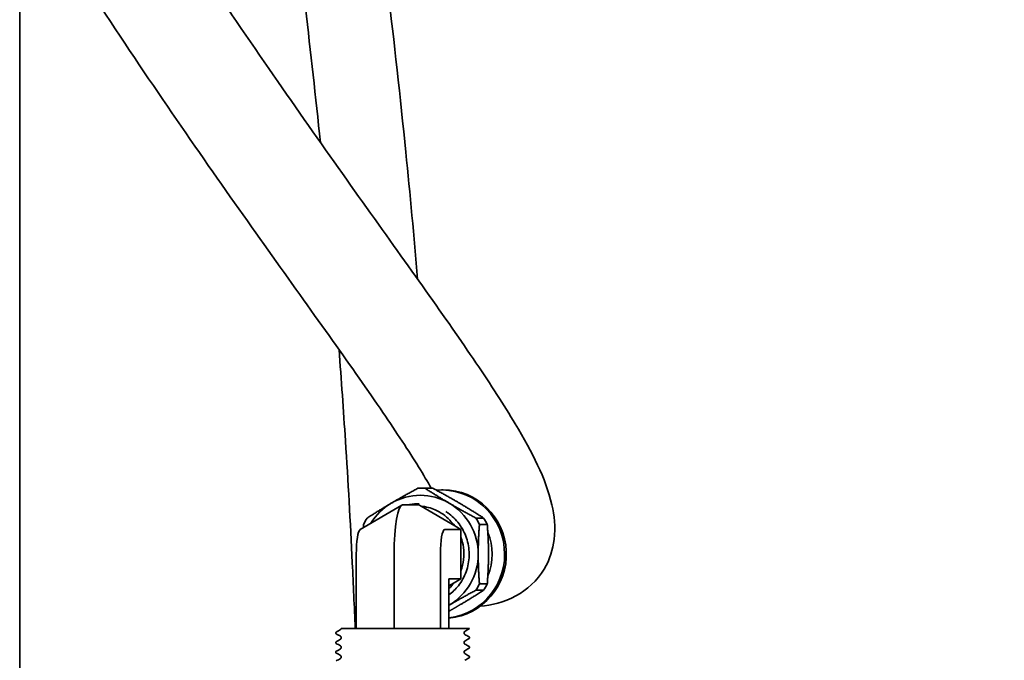
# Model space of a CAD drawing. Units: inches. Extents: x -2 to 184, y 6 to 125.
# Drawn here: x 109 to 116, y 44 to 49 of the extents above; entities that cross this region are included whole.
import ezdxf

# ---------------------------------------------------------------- set-up
doc = ezdxf.new("R2010")
doc.units = ezdxf.units.IN
doc.header["$LTSCALE"] = 12.307692
doc.header["$MEASUREMENT"] = 0
doc.layers.add('Dimensions(ANSI)', color=7, linetype='Continuous', lineweight=25)
doc.layers.add('Visible Edges(ANSI)', color=7, linetype='Continuous', lineweight=35)
doc.styles.add('WattsCenBigText', font='arial.ttf', dxfattribs={"width": 0.9})
doc.dimstyles.new('Dec 3.123[2.12]BigText', dxfattribs={"dimscale": 12.307692, "dimtxt": 0.15, "dimasz": 0.19685, "dimexe": 0.04, "dimexo": 0.04, "dimgap": 0.031496, "dimtad": 1, "dimtih": 1, "dimtoh": 1, "dimdec": 3, "dimrnd": 1e-08, "dimzin": 4, "dimdsep": 46, "dimtxsty": 'WattsCenBigText', "dimcen": 0.09, "dimdle": 0.09, "dimclrd": 7, "dimclre": 7, "dimclrt": 7, "dimadec": 0, "dimazin": 1, "dimtfac": 0.733333, "dimtdec": 3, "dimtofl": 0, "dimtmove": 0, "dimatfit": 3, "dimfxl": 1, "dimtolj": 1, "dimtzin": 4, "dimlwd": 25, "dimlwe": 25, "dimarcsym": 0})

# ---------------------------------------------------------------- blocks, each defined once
blk = doc.blocks.new('*D2')
at = {"layer": 'Defpoints', "color": 0, "linetype": 'Continuous', "transparency": 16777216}
for p in [(110.4595, 83.8044), (116.0812, 28.9865), (127.2296, 28.9865)]:
    blk.add_point(p, dxfattribs=at)
at = {"layer": 'Dimensions(ANSI)', "color": 7, "linetype": 'Continuous', "lineweight": 25, "transparency": 16777216}
for p, q in [((110.9518, 83.8044), (127.7219, 83.8044)), ((127.2296, 81.3817), (127.2296, 59.7956)), ((127.2296, 31.4093), (127.2296, 54.0254)), ((116.5735, 28.9865), (127.7219, 28.9865))]:
    blk.add_line(p, q, dxfattribs=at)
at = {"layer": 'Dimensions(ANSI)', "color": 7, "linetype": 'Continuous', "transparency": 16777216}
for points in [[(126.8258, 81.3817), (127.6334, 81.3817), (127.2296, 83.8044)], [(126.8258, 31.4093), (127.6334, 31.4093), (127.2296, 28.9865)]]:
    blk.add_solid(points, dxfattribs=at)
at = {"layer": 'Dimensions(ANSI)', "color": 7, "linetype": 'Continuous', "lineweight": 25, "transparency": 16777216, "insert": (127.2296, 59.4079), "char_height": 1.846154, "attachment_point": 2, "style": 'WattsCenBigText'}
blk.add_mtext('\\A1;\\fArial|b0|i0;54.8 [1392]\\P\\fArial|b0|i0;PRODUCT/REJECT', dxfattribs=at)

msp = doc.modelspace()

# ---------------------------------------------------------------- linework, layer by layer
at = {"layer": 'Visible Edges(ANSI)'}
for p, q in [((109.0812, 43.7565), (109.0812, 85.7365)), ((112.0692, 45.5221), (112.1274, 45.5221)), ((112.0965, 45.5213), (112.1546, 45.5213)), ((112.2173, 45.5096), (112.2303, 45.5096)), ((112.0488, 45.3987), (111.929, 45.3987)), ((112.0656, 45.3888), (112.0488, 45.3987)), ((112.0509, 45.4071), (112.0515, 45.4071)), ((111.6131, 45.2144), (111.9225, 45.3968)), ((112.0656, 45.3888), (112.3161, 45.242)), ((112.531, 45.3006), (112.4729, 45.3006)), ((112.5001, 45.2527), (112.5583, 45.2527)), ((112.3615, 45.2154), (112.2417, 45.2154)), ((112.3615, 45.2154), (112.3161, 45.242)), ((112.3615, 45.1579), (112.3615, 45.2154)), ((112.3615, 44.9072), (112.3615, 45.1579)), ((111.5845, 44.4801), (111.5845, 45.0321)), ((111.8653, 44.4801), (111.8653, 45.0321)), ((112.2099, 44.4801), (112.2099, 45.0321)), ((112.3615, 44.8487), (112.3615, 44.9072)), ((112.3615, 44.8487), (112.2735, 44.8487)), ((112.2735, 44.4801), (112.2735, 44.8487)), ((112.312, 44.8197), (112.2735, 44.7972)), ((112.312, 44.8197), (112.3615, 44.8487)), ((112.5583, 44.8114), (112.5001, 44.8114)), ((112.4729, 44.7635), (112.531, 44.7635)), ((111.4326, 44.4443), (111.4326, 44.4482)), ((111.4771, 44.4801), (111.4712, 44.4801)), ((111.4712, 44.4782), (111.4712, 44.4801)), ((111.4771, 44.4801), (111.6204, 44.4801)), ((111.6204, 44.4801), (112.3133, 44.4801)), ((112.3133, 44.4801), (112.397, 44.4801)), ((112.3868, 44.4425), (112.3868, 44.45)), ((112.4254, 44.4801), (112.397, 44.4801)), ((112.4254, 44.4801), (112.4254, 44.4801)), ((111.4326, 44.3728), (111.4326, 44.3767)), ((111.4712, 44.4067), (111.4712, 44.4143)), ((112.3868, 44.371), (112.3868, 44.3785)), ((112.4254, 44.4086), (112.4254, 44.4124)), ((111.4326, 44.3013), (111.4326, 44.3052)), ((111.4712, 44.3352), (111.4712, 44.3428)), ((112.3868, 44.2995), (112.3868, 44.307)), ((112.4254, 44.3371), (112.4254, 44.3409)), ((111.4712, 44.2637), (111.4712, 44.2713)), ((112.4254, 44.2656), (112.4254, 44.2694))]:
    msp.add_line(p, q, dxfattribs=at)
for centre, major_axis, ratio, start_param, end_param in [((112.0601, 45.0321), (0, 0.4375), 0.984808, 5.759587, 6.806784), ((112.0692, 45.0321), (0, 0.49), 0.984808, 6.226733, 6.339638), ((112.1274, 45.0321), (0, 0.49), 0.984808, 6.226733, 6.283185), ((112.2173, 45.0321), (0, -0.4775), 0.984808, 0.119909, 3.222502), ((112.2303, 45.0321), (0, -0.4775), 0.984808, 0.092057, 3.141593), ((112.0601, 45.0321), (0, 0.4375), 0.984808, 0.523599, 1.018066), ((111.929, 45.0321), (0, 0.3666), 0.173648, 0, 1.570796), ((112.0601, 45.0321), (0, -0.4375), 0.984808, 1.570796, 2.617994), ((112.0692, 45.0321), (0, -0.49), 0.984808, 4.132338, 4.245243), ((112.0692, 45.0321), (0, 0.49), 0.984808, 5.179535, 5.29244), ((112.1274, 45.0321), (0, -0.49), 0.984808, 2.037942, 2.150848), ((111.6163, 45.0321), (0, 0.1833), 0.173648, 0.101979, 1.570796), ((112.2417, 45.0321), (0, 0.1833), 0.173648, 0, 1.570796), ((112.2016, 45.0321), (0, 0.4), 0.984808, 4.299238, 5.12554), ((112.0601, 45.0321), (0, -0.4375), 0.984808, 0.523599, 1.570796), ((112.0488, 45.0321), (0, 0.3412), 0.984808, 4.337692, 4.854129), ((112.0692, 45.0321), (0, 0.49), 0.984808, 4.132338, 4.245243), ((112.1274, 45.0321), (0, -0.49), 0.984808, 0.990745, 1.10365), ((112.0601, 45.0321), (0, -0.4375), 0.984808, 0.518184, 0.523599)]:
    msp.add_ellipse(centre, major_axis=major_axis, ratio=ratio, start_param=start_param, end_param=end_param, dxfattribs=at)
for points, knots in [([(112.0404, 47.0767), (112.0135, 47.394), (111.9842, 47.7082), (111.9113, 48.4308), (111.8662, 48.837), (111.7639, 49.6908), (111.7058, 50.1373), (111.5832, 51.0217), (111.5188, 51.4598), (111.3181, 52.7639), (111.1747, 53.6202), (110.8804, 55.3214), (110.7295, 56.1664), (110.4325, 57.86), (110.2864, 58.7086), (110.0794, 59.9959), (110.0125, 60.4274), (109.8843, 61.297), (109.823, 61.7352), (109.7074, 62.62), (109.6532, 63.0668), (109.5544, 63.9601), (109.5097, 64.4065), (109.4369, 65.23), (109.4072, 65.6053), (109.3766, 66.052), (109.3721, 66.1191), (109.3678, 66.1864)], [12.460684, 12.460684, 12.460684, 12.460684, 15.124469, 15.124469, 18.638102, 18.638102, 22.583872, 22.583872, 26.529643, 26.529643, 34.421184, 34.421184, 42.312726, 42.312726, 50.204267, 50.204267, 54.150038, 54.150038, 58.095809, 58.095809, 62.041579, 62.041579, 65.89404, 65.89404, 69.05654, 69.05654, 69.614507, 69.614507, 69.614507, 69.614507]), ([(111.317, 48.0931), (111.2824, 48.4298), (111.2452, 48.7633), (111.1527, 49.5422), (111.0954, 49.9853), (110.9745, 50.8637), (110.9108, 51.299), (110.7122, 52.596), (110.5698, 53.4488), (110.2766, 55.1461), (110.126, 55.9905), (109.8283, 57.6863), (109.6814, 58.5375), (109.4727, 59.8308), (109.4052, 60.2646), (109.2754, 61.1395), (109.2133, 61.5807), (109.1295, 62.2176), (109.105, 62.4097), (109.0812, 62.6026)], [15.516517, 15.516517, 15.516517, 15.516517, 18.430859, 18.430859, 22.37663, 22.37663, 26.322401, 26.322401, 34.213942, 34.213942, 42.105483, 42.105483, 49.997025, 49.997025, 53.942795, 53.942795, 57.888566, 57.888566, 59.581283, 59.581283, 59.581283, 59.581283]), ([(112.5061, 44.6453), (112.5914, 44.6522), (112.6799, 44.672), (112.8519, 44.7646), (112.9309, 44.8357), (113.0243, 44.9927), (113.0468, 45.07), (113.0673, 45.2367), (113.0563, 45.3206), (112.9916, 45.6025), (112.8951, 45.7829), (112.6828, 46.1397), (112.5851, 46.2906), (112.3626, 46.6197), (112.238, 46.7979), (111.9656, 47.1824), (111.818, 47.3886), (111.504, 47.8288), (111.3377, 48.0629), (110.9909, 48.5581), (110.8105, 48.8194), (110.4402, 49.3684), (110.2503, 49.6561), (109.8658, 50.2573), (109.6712, 50.5708), (109.3446, 51.1177), (109.2125, 51.3445), (109.0812, 51.5768)], [0.825142, 0.825142, 0.825142, 0.825142, 3.185047, 3.185047, 5.236664, 5.236664, 6.953557, 6.953557, 9.336104, 9.336104, 15.604826, 15.604826, 19.614963, 19.614963, 23.6251, 23.6251, 27.635237, 27.635237, 31.645374, 31.645374, 35.655512, 35.655512, 39.665649, 39.665649, 43.675786, 43.675786, 46.396326, 46.396326, 46.396326, 46.396326]), ([(112.1415, 45.5218), (112.114, 45.5705), (112.0827, 45.6235), (111.9742, 45.7993), (111.8846, 45.9352), (111.6715, 46.2475), (111.5458, 46.4261), (111.2696, 46.8148), (111.1191, 47.0249), (110.7984, 47.4752), (110.6282, 47.7153), (110.2732, 48.2245), (110.0884, 48.4935), (109.7092, 49.0595), (109.5147, 49.3565), (109.2393, 49.7909), (109.1604, 49.917), (109.0812, 50.0452)], [14.68191, 14.68191, 14.68191, 14.68191, 16.446737, 16.446737, 20.179997, 20.179997, 24.190134, 24.190134, 28.200271, 28.200271, 32.210408, 32.210408, 36.220546, 36.220546, 40.230683, 40.230683, 41.831786, 41.831786, 41.831786, 41.831786]), ([(111.5759, 44.4801), (111.5696, 44.6431), (111.5625, 44.8052), (111.5402, 45.2718), (111.5231, 45.5741), (111.489, 46.1016), (111.473, 46.328), (111.4558, 46.5528)], [5.451411, 5.451411, 5.451411, 5.451411, 6.762419, 6.762419, 9.244764, 9.244764, 11.134786, 11.134786, 11.134786, 11.134786]), ([(111.9729, 45.3987), (111.9763, 45.3994), (111.9797, 45.4001), (112.0054, 45.4049), (112.0282, 45.4071), (112.0509, 45.4071)], [0.889787, 0.889787, 0.889787, 0.889787, 0.9163843, 0.9163843, 1.0912997, 1.0912997, 1.0912997, 1.0912997]), ([(112.2804, 45.2846), (112.2493, 45.3171), (112.2122, 45.3431), (112.1376, 45.376), (112.102, 45.3853), (112.0656, 45.3888)], [0, 0, 0, 0, 0.3452295, 0.3452295, 0.6285514, 0.6285514, 0.6285514, 0.6285514]), ([(112.2504, 45.3487), (112.2588, 45.3433), (112.267, 45.3376), (112.3064, 45.3076), (112.3345, 45.2781), (112.3795, 45.2126), (112.397, 45.1757), (112.4194, 45.0992), (112.4246, 45.0587), (112.4222, 44.979), (112.4146, 44.9389), (112.3876, 44.8642), (112.368, 44.8287), (112.3235, 44.7718), (112.2997, 44.7486), (112.2735, 44.7291)], [0.536268, 0.536268, 0.536268, 0.536268, 0.612494, 0.612494, 0.916178, 0.916178, 1.219891, 1.219891, 1.523638, 1.523638, 1.827398, 1.827398, 2.131146, 2.131146, 2.382436, 2.382436, 2.382436, 2.382436]), ([(111.4326, 44.4482), (111.4326, 44.4495), (111.4332, 44.4507), (111.4343, 44.4519), (111.4348, 44.4523), (111.4352, 44.4525)], [0, 0, 0, 0, 0.02638291, 0.02638291, 0.05188318, 0.05188318, 0.05188318, 0.05188318]), ([(111.4672, 44.471), (111.4676, 44.4712), (111.4682, 44.4716), (111.4695, 44.473), (111.4701, 44.4738), (111.4709, 44.4757), (111.4712, 44.477), (111.4712, 44.4782)], [0, 0, 0, 0, 0.02439491, 0.02439491, 0.03943608, 0.03943608, 0.05529233, 0.05529233, 0.05529233, 0.05529233]), ([(112.3908, 44.4573), (112.3904, 44.457), (112.3898, 44.4567), (112.3885, 44.4553), (112.388, 44.4545), (112.3871, 44.4525), (112.3868, 44.4513), (112.3868, 44.45)], [0, 0, 0, 0, 0.02439491, 0.02439491, 0.03943608, 0.03943608, 0.05529233, 0.05529233, 0.05529233, 0.05529233]), ([(112.4254, 44.4801), (112.4254, 44.4787), (112.4248, 44.4776), (112.4237, 44.4763), (112.4232, 44.476), (112.4228, 44.4758)], [0, 0, 0, 0, 0.02637983, 0.02637983, 0.05169957, 0.05169957, 0.05169957, 0.05169957]), ([(111.4352, 44.44), (111.4348, 44.4403), (111.4343, 44.4406), (111.4332, 44.4418), (111.4326, 44.443), (111.4326, 44.4443)], [0, 0, 0, 0, 0.02559249, 0.02559249, 0.05188367, 0.05188367, 0.05188367, 0.05188367]), ([(111.4326, 44.3767), (111.4326, 44.378), (111.4332, 44.3792), (111.4343, 44.3804), (111.4348, 44.3808), (111.4352, 44.381)], [0, 0, 0, 0, 0.02638291, 0.02638291, 0.05188318, 0.05188318, 0.05188318, 0.05188318]), ([(111.4352, 44.3685), (111.4348, 44.3688), (111.4343, 44.3691), (111.4332, 44.3703), (111.4326, 44.3715), (111.4326, 44.3728)], [0, 0, 0, 0, 0.02559249, 0.02559249, 0.05188367, 0.05188367, 0.05188367, 0.05188367]), ([(111.4712, 44.4143), (111.4712, 44.4158), (111.4708, 44.4173), (111.4696, 44.4194), (111.469, 44.4201), (111.4679, 44.4211), (111.4675, 44.4213), (111.4672, 44.4215)], [0, 0, 0, 0, 0.01943788, 0.01943788, 0.03669158, 0.03669158, 0.05528271, 0.05528271, 0.05528271, 0.05528271]), ([(111.4672, 44.3995), (111.4676, 44.3997), (111.4682, 44.4001), (111.4695, 44.4015), (111.4701, 44.4023), (111.4709, 44.4042), (111.4712, 44.4055), (111.4712, 44.4067)], [0, 0, 0, 0, 0.02439491, 0.02439491, 0.03943608, 0.03943608, 0.05529233, 0.05529233, 0.05529233, 0.05529233]), ([(112.3868, 44.4425), (112.3868, 44.4409), (112.3872, 44.4394), (112.3884, 44.4373), (112.389, 44.4366), (112.3901, 44.4357), (112.3905, 44.4354), (112.3908, 44.4352)], [0, 0, 0, 0, 0.01943788, 0.01943788, 0.03669158, 0.03669158, 0.05528271, 0.05528271, 0.05528271, 0.05528271]), ([(112.3908, 44.3858), (112.3904, 44.3855), (112.3898, 44.3852), (112.3885, 44.3838), (112.388, 44.383), (112.3871, 44.381), (112.3868, 44.3798), (112.3868, 44.3785)], [0, 0, 0, 0, 0.02439491, 0.02439491, 0.03943608, 0.03943608, 0.05529233, 0.05529233, 0.05529233, 0.05529233]), ([(112.4228, 44.4167), (112.4232, 44.4165), (112.4237, 44.4162), (112.4248, 44.4149), (112.4254, 44.4137), (112.4254, 44.4124)], [0, 0, 0, 0, 0.02559249, 0.02559249, 0.05188367, 0.05188367, 0.05188367, 0.05188367]), ([(112.4254, 44.4086), (112.4254, 44.4073), (112.4248, 44.4061), (112.4237, 44.4048), (112.4232, 44.4045), (112.4228, 44.4043)], [0, 0, 0, 0, 0.02638291, 0.02638291, 0.05188318, 0.05188318, 0.05188318, 0.05188318]), ([(111.4326, 44.3052), (111.4326, 44.3065), (111.4332, 44.3077), (111.4343, 44.3089), (111.4348, 44.3093), (111.4352, 44.3095)], [0, 0, 0, 0, 0.02638291, 0.02638291, 0.05188318, 0.05188318, 0.05188318, 0.05188318]), ([(111.4352, 44.297), (111.4348, 44.2973), (111.4343, 44.2976), (111.4332, 44.2988), (111.4326, 44.3), (111.4326, 44.3013)], [0, 0, 0, 0, 0.02559249, 0.02559249, 0.05188367, 0.05188367, 0.05188367, 0.05188367]), ([(111.4712, 44.3428), (111.4712, 44.3443), (111.4708, 44.3458), (111.4696, 44.3479), (111.469, 44.3486), (111.4679, 44.3496), (111.4675, 44.3498), (111.4672, 44.35)], [0, 0, 0, 0, 0.01943788, 0.01943788, 0.03669158, 0.03669158, 0.05528271, 0.05528271, 0.05528271, 0.05528271]), ([(111.4672, 44.328), (111.4676, 44.3282), (111.4682, 44.3286), (111.4695, 44.33), (111.4701, 44.3308), (111.4709, 44.3327), (111.4712, 44.334), (111.4712, 44.3352)], [0, 0, 0, 0, 0.02439491, 0.02439491, 0.03943608, 0.03943608, 0.05529233, 0.05529233, 0.05529233, 0.05529233]), ([(112.3868, 44.371), (112.3868, 44.3694), (112.3872, 44.3679), (112.3884, 44.3658), (112.389, 44.3651), (112.3901, 44.3642), (112.3905, 44.3639), (112.3908, 44.3637)], [0, 0, 0, 0, 0.01943788, 0.01943788, 0.03669158, 0.03669158, 0.05528271, 0.05528271, 0.05528271, 0.05528271]), ([(112.3908, 44.3143), (112.3904, 44.314), (112.3898, 44.3137), (112.3885, 44.3123), (112.388, 44.3115), (112.3871, 44.3095), (112.3868, 44.3083), (112.3868, 44.307)], [0, 0, 0, 0, 0.02439491, 0.02439491, 0.03943608, 0.03943608, 0.05529233, 0.05529233, 0.05529233, 0.05529233]), ([(112.3868, 44.2995), (112.3868, 44.2979), (112.3872, 44.2964), (112.3884, 44.2943), (112.389, 44.2936), (112.3901, 44.2927), (112.3905, 44.2924), (112.3908, 44.2922)], [0, 0, 0, 0, 0.01943788, 0.01943788, 0.03669158, 0.03669158, 0.05528271, 0.05528271, 0.05528271, 0.05528271]), ([(112.4228, 44.3452), (112.4232, 44.345), (112.4237, 44.3447), (112.4248, 44.3434), (112.4254, 44.3422), (112.4254, 44.3409)], [0, 0, 0, 0, 0.02559249, 0.02559249, 0.05188367, 0.05188367, 0.05188367, 0.05188367]), ([(112.4254, 44.3371), (112.4254, 44.3358), (112.4248, 44.3346), (112.4237, 44.3333), (112.4232, 44.333), (112.4228, 44.3328)], [0, 0, 0, 0, 0.02638291, 0.02638291, 0.05188318, 0.05188318, 0.05188318, 0.05188318]), ([(111.4712, 44.2713), (111.4712, 44.2728), (111.4708, 44.2743), (111.4696, 44.2764), (111.469, 44.2771), (111.4679, 44.2781), (111.4675, 44.2783), (111.4672, 44.2785)], [0, 0, 0, 0, 0.01943788, 0.01943788, 0.03669158, 0.03669158, 0.05528271, 0.05528271, 0.05528271, 0.05528271]), ([(111.4672, 44.2565), (111.4676, 44.2567), (111.4682, 44.2571), (111.4695, 44.2585), (111.4701, 44.2593), (111.4709, 44.2612), (111.4712, 44.2625), (111.4712, 44.2637)], [0, 0, 0, 0, 0.02439491, 0.02439491, 0.03943608, 0.03943608, 0.05529233, 0.05529233, 0.05529233, 0.05529233]), ([(112.4228, 44.2737), (112.4232, 44.2735), (112.4237, 44.2732), (112.4248, 44.2719), (112.4254, 44.2707), (112.4254, 44.2694)], [0, 0, 0, 0, 0.02559249, 0.02559249, 0.05188367, 0.05188367, 0.05188367, 0.05188367]), ([(112.4254, 44.2656), (112.4254, 44.2643), (112.4248, 44.2631), (112.4237, 44.2618), (112.4232, 44.2615), (112.4228, 44.2613)], [0, 0, 0, 0, 0.02638291, 0.02638291, 0.05188318, 0.05188318, 0.05188318, 0.05188318])]:
    msp.add_open_spline(points, degree=3, knots=knots, dxfattribs=at)
for points, weights in [([(112.042, 45.5213), (111.9335, 45.463), (111.8447, 45.4109)], [1, 1.0295630141, 1]), ([(112.2755, 45.4109), (112.1868, 45.463), (112.0965, 45.5213)], [1, 1.0295630141, 1]), ([(112.1546, 45.5213), (112.2632, 45.463), (112.3519, 45.4109)], [1, 1.0295630141, 1]), ([(111.8447, 45.4109), (111.7559, 45.3589), (111.6656, 45.3006)], [1, 1.0295630141, 1]), ([(112.4729, 45.3006), (112.3643, 45.3589), (112.2755, 45.4109)], [1, 1.0295630141, 1]), ([(112.3519, 45.4109), (112.4407, 45.3589), (112.531, 45.3006)], [1, 1.0295630141, 1]), ([(111.6384, 45.2527), (111.6374, 45.2403), (111.6365, 45.2282)], [1, 1.00305774575, 1.00548295727]), ([(112.491, 45.0321), (112.491, 45.1361), (112.5001, 45.2527)], [1, 1.0295630141, 1]), ([(112.5583, 45.2527), (112.5674, 45.1361), (112.5674, 45.0321)], [1, 1.0295630141, 1]), ([(112.5001, 44.8114), (112.491, 44.928), (112.491, 45.0321)], [1, 1.0295630141, 1]), ([(112.5674, 45.0321), (112.5674, 44.928), (112.5583, 44.8114)], [1, 1.0295630141, 1]), ([(112.2755, 44.6532), (112.3643, 44.7052), (112.4729, 44.7635)], [1, 1.0295630141, 1]), ([(112.531, 44.7635), (112.4407, 44.7052), (112.3519, 44.6532)], [1, 1.0295630141, 1]), ([(112.2735, 44.652), (112.2745, 44.6526), (112.2755, 44.6532)], [1.00064778686, 1.00032752197, 1]), ([(112.3519, 44.6532), (112.3139, 44.6309), (112.2735, 44.6081)], [1, 1.01245034274, 1.01441386341])]:
    msp.add_rational_spline(points, weights, degree=2, dxfattribs=at)
for points in [[(112.3161, 45.242), (112.3033, 45.2597), (112.2908, 45.2738), (112.2804, 45.2846)], [(112.3814, 45.0802), (112.3777, 45.1069), (112.371, 45.1329), (112.3615, 45.1579)], [(112.2735, 44.7775), (112.2875, 44.7905), (112.3003, 44.8046), (112.312, 44.8197)], [(111.4352, 44.4525), (111.4459, 44.4587), (111.4565, 44.4648), (111.4672, 44.471)], [(112.4228, 44.4758), (112.4122, 44.4696), (112.4015, 44.4634), (112.3908, 44.4573)], [(111.4672, 44.4215), (111.4565, 44.4277), (111.4459, 44.4339), (111.4352, 44.44)], [(111.4352, 44.381), (111.4459, 44.3872), (111.4565, 44.3933), (111.4672, 44.3995)], [(112.3908, 44.4352), (112.4015, 44.4291), (112.4122, 44.4229), (112.4228, 44.4167)], [(112.4228, 44.4043), (112.4122, 44.3981), (112.4015, 44.3919), (112.3908, 44.3858)], [(111.4672, 44.35), (111.4565, 44.3562), (111.4459, 44.3624), (111.4352, 44.3685)], [(111.4352, 44.3095), (111.4459, 44.3157), (111.4565, 44.3218), (111.4672, 44.328)], [(112.3908, 44.3637), (112.4015, 44.3576), (112.4122, 44.3514), (112.4228, 44.3452)], [(112.4228, 44.3328), (112.4122, 44.3266), (112.4015, 44.3204), (112.3908, 44.3143)], [(111.4672, 44.2785), (111.4565, 44.2847), (111.4459, 44.2909), (111.4352, 44.297)], [(111.4352, 44.238), (111.4459, 44.2442), (111.4565, 44.2503), (111.4672, 44.2565)], [(112.3908, 44.2922), (112.4015, 44.2861), (112.4122, 44.2799), (112.4228, 44.2737)], [(112.4228, 44.2613), (112.4122, 44.2551), (112.4015, 44.2489), (112.3908, 44.2428)]]:
    msp.add_open_spline(points, degree=3, dxfattribs=at)

# ---------------------------------------------------------------- dimensions: what is measured, and where the dimension line sits
at = {"layer": 'Dimensions(ANSI)', "color": 7, "linetype": 'Continuous', "lineweight": 25}
dim = msp.add_linear_dim(base=(127.2296, 28.9865), p1=(110.4595, 83.8044), p2=(116.0812, 28.9865), angle=90, text='\\fArial|b0|i0;<>\\P\\fArial|b0|i0;PRODUCT/REJECT', dimstyle='Dec 3.123[2.12]BigText', override={"dimgap": 0.031496, "dimdec": 1, "dimtol": 0, "dimlim": 0, "dimtp": 0, "dimtm": 0, "dimtdec": 1, "dimatfit": 1, "dimtvp": -0.25}, dxfattribs=at)
dim.commit()
dim.dimension.update_dxf_attribs({"geometry": '*D2', "text_midpoint": (127.2296, 56.9105), "dimtype": 160})

doc.saveas('drawing.dxf')
